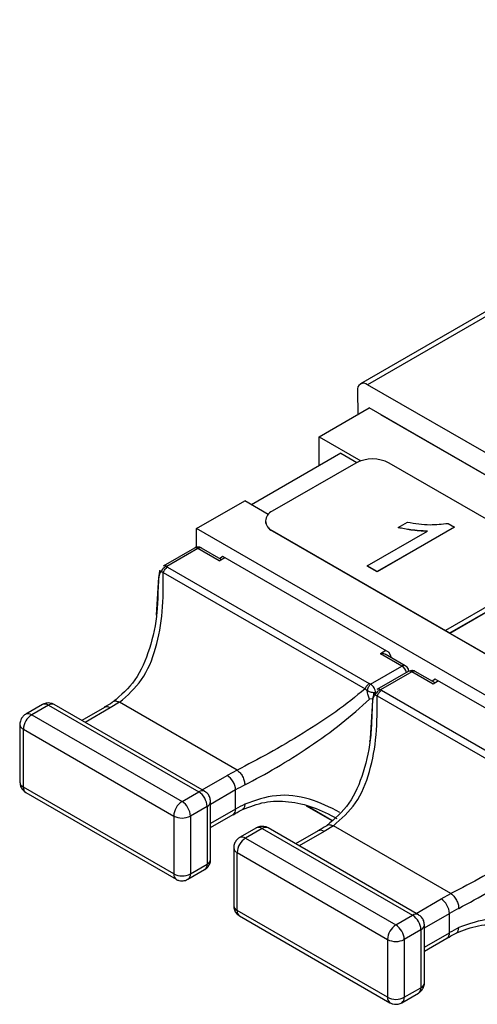
# Paper-space layout 'MPO-4ports' of a CAD drawing. Units: inches. Extents: x 0.3 to 10.6, y 0.2 to 8.2.
# Drawn here: x 5.5 to 5.9, y 5.5 to 6.3 of the extents above; entities that cross this region are included whole.
import ezdxf

# ---------------------------------------------------------------- set-up
doc = ezdxf.new("R2010")
doc.units = ezdxf.units.IN
doc.header["$MEASUREMENT"] = 0

psp = doc.layouts.new('MPO-4ports')

# ---------------------------------------------------------------- linework, layer by layer
at = {"color": 7, "linetype": 'Continuous', "lineweight": 25}
for p, q in [((7.23594, 6.86409), (5.77693, 6.02182)), ((7.24184, 6.8635), (5.78284, 6.02124)), ((5.77449, 6.01625), (5.77479, 5.99646)), ((6.56621, 5.56901), (5.78284, 6.02124)), ((5.74244, 5.97778), (5.78415, 6.00187)), ((6.17306, 5.77735), (5.78415, 6.00187)), ((6.16328, 5.783), (5.79394, 5.99622)), ((5.80272, 5.99115), (6.1545, 5.78807)), ((5.74244, 5.9537), (5.74244, 5.97778)), ((5.74244, 5.97778), (5.77715, 5.95774)), ((5.76047, 5.96411), (5.68622, 5.92125)), ((5.76047, 5.96411), (5.77387, 5.95637)), ((5.77308, 5.95594), (5.70348, 5.91576)), ((5.94519, 5.87265), (5.80092, 5.95594)), ((5.64043, 5.90135), (5.68056, 5.92451)), ((5.70015, 5.9132), (5.68056, 5.92451)), ((5.69771, 5.90772), (5.69771, 5.90756)), ((5.64043, 5.8857), (5.64043, 5.90135)), ((5.99894, 5.69439), (5.64043, 5.90135)), ((5.70348, 5.89969), (5.70348, 5.89953)), ((5.70348, 5.89969), (5.84789, 5.81632)), ((5.70348, 5.89953), (5.99579, 5.73078)), ((5.78265, 5.87022), (5.83279, 5.89917)), ((5.85525, 5.9026), (5.7909, 5.86546)), ((5.85525, 5.90244), (5.7909, 5.86529)), ((5.80845, 5.90226), (5.81606, 5.90665)), ((5.80845, 5.90226), (5.80845, 5.9021)), ((5.84994, 5.90567), (5.85525, 5.9026)), ((5.85525, 5.9026), (5.85525, 5.90244)), ((5.63857, 5.88513), (5.61255, 5.87011)), ((5.64152, 5.88483), (5.6155, 5.86982)), ((5.65925, 5.87459), (5.64152, 5.88483)), ((5.66098, 5.87559), (5.64447, 5.88513)), ((5.65925, 5.87459), (5.66382, 5.87723)), ((5.65979, 5.87628), (5.66201, 5.87828)), ((5.66201, 5.87828), (5.80059, 5.79828)), ((5.61626, 5.86924), (5.6155, 5.86982)), ((5.61626, 5.86924), (5.78431, 5.77222)), ((5.7909, 5.86546), (5.78265, 5.87022)), ((5.78265, 5.87022), (5.78265, 5.87006)), ((5.7909, 5.86529), (5.78265, 5.87006)), ((5.94533, 5.87273), (5.84789, 5.81648)), ((5.85137, 5.81447), (5.94881, 5.87072)), ((5.85137, 5.81431), (5.94881, 5.87056)), ((5.6089, 5.86253), (5.60819, 5.84826)), ((5.60912, 5.86207), (5.60879, 5.8608)), ((5.61269, 5.86484), (5.61078, 5.86529)), ((5.61269, 5.86484), (5.78074, 5.76782)), ((5.7909, 5.86546), (5.7909, 5.86529)), ((5.84789, 5.81648), (5.84789, 5.81632)), ((5.84789, 5.81648), (5.85137, 5.81447)), ((5.85137, 5.81447), (5.85137, 5.81431)), ((5.85137, 5.81431), (5.99579, 5.73094)), ((5.79816, 5.79968), (5.7936, 5.79704)), ((5.81133, 5.7868), (5.7936, 5.79704)), ((5.81429, 5.78709), (5.79756, 5.79675)), ((5.80059, 5.79828), (5.80228, 5.79484)), ((5.78532, 5.77178), (5.81133, 5.7868)), ((5.81673, 5.78227), (5.79072, 5.76725)), ((5.81969, 5.78198), (5.79367, 5.76696)), ((5.83742, 5.77174), (5.81969, 5.78198)), ((5.83915, 5.77274), (5.82264, 5.78227)), ((5.83656, 5.77423), (5.83878, 5.77623)), ((5.83878, 5.77623), (5.97737, 5.69623)), ((5.78261, 5.7661), (5.78074, 5.76782)), ((5.78532, 5.77178), (5.78431, 5.77222)), ((5.84199, 5.77438), (5.83742, 5.77174)), ((5.78681, 5.75958), (5.7846, 5.75931)), ((5.78707, 5.75968), (5.78635, 5.74541)), ((5.79086, 5.76198), (5.78895, 5.76244)), ((5.79086, 5.76198), (5.95891, 5.66497)), ((5.79443, 5.76638), (5.79367, 5.76696)), ((5.96248, 5.66937), (5.79443, 5.76638)), ((5.51202, 5.75474), (5.4981, 5.7467)), ((5.51694, 5.75425), (5.50302, 5.74622)), ((5.51694, 5.75425), (5.64221, 5.68193)), ((5.64713, 5.68242), (5.52186, 5.75474)), ((5.56357, 5.75235), (5.54478, 5.74151)), ((5.57619, 5.75661), (5.56849, 5.75187)), ((5.67415, 5.70006), (5.57619, 5.75661)), ((5.78729, 5.75921), (5.78696, 5.75795)), ((5.50302, 5.74622), (5.62829, 5.6739)), ((5.49318, 5.73818), (5.49318, 5.68996)), ((5.49606, 5.73416), (5.62133, 5.66184)), ((5.49606, 5.68594), (5.49606, 5.73416)), ((5.67415, 5.70006), (5.66592, 5.69562)), ((5.62133, 5.61362), (5.49606, 5.68594)), ((5.4981, 5.68143), (5.62337, 5.60911)), ((5.62829, 5.6739), (5.64221, 5.68193)), ((5.67288, 5.66749), (5.67288, 5.68356)), ((5.64917, 5.66988), (5.63525, 5.66184)), ((5.64917, 5.66988), (5.64917, 5.62166)), ((5.65206, 5.62567), (5.65206, 5.6739)), ((5.73181, 5.67034), (5.75304, 5.65808)), ((5.62133, 5.66184), (5.62133, 5.61362)), ((5.63525, 5.66184), (5.63525, 5.61362)), ((5.65206, 5.65214), (5.67085, 5.66298)), ((5.75436, 5.65376), (5.74666, 5.64901)), ((5.85232, 5.59721), (5.75436, 5.65376)), ((5.69019, 5.65188), (5.67627, 5.64385)), ((5.69511, 5.6514), (5.68119, 5.64336)), ((5.69511, 5.6514), (5.82038, 5.57908)), ((5.8253, 5.57956), (5.70003, 5.65188)), ((5.74174, 5.6495), (5.72295, 5.63865)), ((5.68119, 5.64336), (5.80646, 5.57104)), ((5.67135, 5.63532), (5.67135, 5.5871)), ((5.67423, 5.63131), (5.7995, 5.55899)), ((5.67423, 5.58309), (5.67423, 5.63131)), ((5.63525, 5.61362), (5.64917, 5.62166)), ((5.63322, 5.60911), (5.64713, 5.61715)), ((5.84409, 5.59276), (5.85232, 5.59721)), ((5.7995, 5.51077), (5.67423, 5.58309)), ((5.80646, 5.57104), (5.82038, 5.57908)), ((5.85105, 5.56463), (5.85105, 5.58071)), ((5.67627, 5.57858), (5.80154, 5.50626)), ((5.83022, 5.52282), (5.83022, 5.57104)), ((5.82734, 5.56702), (5.81342, 5.55899)), ((5.82734, 5.56702), (5.82734, 5.5188)), ((5.7995, 5.55899), (5.7995, 5.51077)), ((5.81342, 5.55899), (5.81342, 5.51077)), ((5.83022, 5.54928), (5.84901, 5.56013)), ((5.81138, 5.50626), (5.8253, 5.5143)), ((5.81342, 5.51077), (5.82734, 5.5188))]:
    psp.add_line(p, q, dxfattribs=at)
at = {"color": 8, "linetype": 'Continuous', "lineweight": 25}
for p, q in [((5.60879, 5.8608), (5.60677, 5.82916)), ((5.78889, 5.76219), (5.7895, 5.76455)), ((5.56849, 5.75187), (5.54766, 5.73984)), ((5.78696, 5.75795), (5.78494, 5.72631)), ((5.7846, 5.72465), (5.7846, 5.72382)), ((5.6451, 5.68359), (5.66592, 5.69562)), ((5.67288, 5.68356), (5.65206, 5.67154)), ((5.75317, 5.65821), (5.73239, 5.67021)), ((5.67288, 5.66749), (5.65206, 5.65547)), ((5.74666, 5.64901), (5.72583, 5.63699)), ((5.82327, 5.58074), (5.84409, 5.59276)), ((5.83022, 5.56868), (5.85105, 5.58071)), ((5.83022, 5.55261), (5.85105, 5.56463))]:
    psp.add_line(p, q, dxfattribs=at)
at = {"color": 7, "linetype": 'Continuous', "lineweight": 25}
for centre, radius, start, end in [((5.77958, 6.01721), 0.00518, 51.04501, 190.69765), ((5.787, 5.92907), 0.03026, 62.61027, 117.38979), ((5.70653, 5.90772), 0.00859, 110.78222, 249.21759), ((5.70757, 5.90855), 0.0099, 185.69676, 245.62539), ((5.61377, 5.8674), 0.00297, 54.38429, 114.30481), ((5.78081, 5.76455), 0.00852, 28.85764, 58.04392), ((5.78098, 5.76426), 0.00852, 1.95659, 31.14366), ((5.79194, 5.76455), 0.00297, 54.3853, 114.30823), ((5.51117, 5.73347), 0.01513, 122.60544, 177.39505), ((5.65777, 5.68288), 0.01513, 2.60521, 57.39479), ((5.75271, 5.54514), 0.1598, 116.81237, 119.97121), ((5.63406, 5.66919), 0.01513, 2.60619, 57.39381), ((5.63645, 5.66115), 0.01513, 122.60544, 177.39505), ((5.62014, 5.66115), 0.01513, 2.60619, 57.39381), ((5.75271, 5.52906), 0.1598, 116.81237, 119.97121), ((5.62829, 5.67527), 0.01513, 242.60873, 297.39078), ((5.68934, 5.63062), 0.01513, 122.60544, 177.39505), ((5.64449, 5.62106), 0.00472, 304.05532, 7.25573), ((5.62829, 5.62705), 0.01513, 242.60873, 297.39078), ((5.83594, 5.58002), 0.01513, 2.60521, 57.39479), ((5.81223, 5.56634), 0.01513, 2.60564, 57.39412), ((5.93086, 5.44232), 0.15975, 116.81193, 119.97165), ((5.81461, 5.5583), 0.01513, 122.60544, 177.39505), ((5.79831, 5.5583), 0.01513, 2.60564, 57.39412), ((5.93086, 5.42625), 0.15975, 116.81193, 119.97165), ((5.80646, 5.57242), 0.01513, 242.60842, 297.39133), ((5.82266, 5.51821), 0.00472, 304.05465, 7.25778), ((5.80646, 5.5242), 0.01513, 242.60842, 297.39133)]:
    psp.add_arc(centre, radius, start, end, dxfattribs=at)
at = {"color": 8, "linetype": 'Continuous', "lineweight": 25}
for centre, radius, start, end in [((5.63979, 5.88242), 0.00297, 54.38429, 114.30481), ((5.64325, 5.88242), 0.00297, 65.69587, 125.61599), ((5.81306, 5.78439), 0.00297, 65.71167, 125.61717), ((5.80639, 5.7791), 0.00915, 14.63623, 57.30462), ((5.81796, 5.77956), 0.00297, 54.38432, 114.30477), ((5.82142, 5.77956), 0.00297, 65.69587, 125.61599), ((5.51406, 5.75023), 0.00495, 54.38464, 114.30528), ((5.51982, 5.75023), 0.00495, 65.69044, 125.61822), ((5.56561, 5.74784), 0.00495, 54.38079, 114.30884), ((5.50013, 5.74217), 0.00497, 54.51501, 114.19375), ((5.4981, 5.73867), 0.00495, 185.73546, 245.62758), ((5.4981, 5.69045), 0.00495, 185.69509, 245.62996), ((5.50074, 5.68534), 0.00472, 172.73741, 235.94601), ((5.64507, 5.67818), 0.00472, 64.03727, 127.25197), ((5.64711, 5.6744), 0.00497, 294.49066, 354.22914), ((5.6682, 5.66689), 0.00472, 304.05935, 7.25308), ((5.69222, 5.64737), 0.00495, 54.38458, 114.30505), ((5.69799, 5.64737), 0.00495, 65.69044, 125.61822), ((5.74377, 5.64499), 0.00495, 54.38055, 114.30966), ((5.67832, 5.63945), 0.00485, 53.70746, 115.00158), ((5.67627, 5.63582), 0.00495, 185.73496, 245.62809), ((5.64713, 5.62617), 0.00495, 294.37192, 354.30998), ((5.62626, 5.61314), 0.00495, 174.3725, 234.29589), ((5.63033, 5.61314), 0.00495, 305.71216, 5.61969), ((5.67627, 5.5876), 0.00495, 185.69532, 245.63002), ((5.67891, 5.58249), 0.00472, 172.73741, 235.94601), ((5.82324, 5.57532), 0.00472, 64.03727, 127.25197), ((5.82532, 5.57152), 0.00493, 294.21042, 354.50937), ((5.84637, 5.56404), 0.00472, 304.05935, 7.25308), ((5.8253, 5.52331), 0.00495, 294.36979, 354.31073), ((5.80443, 5.51028), 0.00495, 174.3725, 234.29589), ((5.80849, 5.51028), 0.00495, 305.7114, 5.62182)]:
    psp.add_arc(centre, radius, start, end, dxfattribs=at)
at = {"color": 7, "linetype": 'Continuous', "lineweight": 25}
for points, knots in [([(5.83279, 5.89917), (5.82812, 5.89941), (5.81977, 5.89985), (5.81191, 5.90152), (5.80845, 5.90226)], [0, 0, 0, 0, 0.559686, 1, 1, 1, 1]), ([(5.83279, 5.899), (5.82812, 5.89925), (5.81977, 5.89969), (5.81191, 5.90136), (5.80845, 5.9021)], [0, 0, 0, 0, 0.559686, 1, 1, 1, 1]), ([(5.81606, 5.90665), (5.82234, 5.90564), (5.83356, 5.90385), (5.84493, 5.90511), (5.84994, 5.90567)], [0, 0, 0, 0, 0.560428, 1, 1, 1, 1]), ([(5.64152, 5.88592), (5.64074, 5.88585), (5.6397, 5.88575), (5.6388, 5.88524), (5.63857, 5.88511)], [0, 0, 0, 0, 0.746167, 1, 1, 1, 1]), ([(5.64446, 5.88511), (5.64444, 5.88513), (5.64403, 5.88547), (5.643, 5.88578), (5.64201, 5.88587), (5.64152, 5.88592)], [0, 0, 0, 0, 0.032921, 0.51255, 1, 1, 1, 1]), ([(5.60986, 5.86673), (5.60966, 5.86594), (5.60936, 5.86475), (5.60911, 5.86311), (5.60901, 5.86234), (5.60896, 5.86195)], [0, 0, 0, 0, 0.495997, 0.743058, 1, 1, 1, 1]), ([(5.61078, 5.86529), (5.61051, 5.86554), (5.60993, 5.86606), (5.60971, 5.86655), (5.60986, 5.86672), (5.60986, 5.86673)], [0, 0, 0, 0, 0.4743, 0.989125, 1, 1, 1, 1]), ([(5.6155, 5.86982), (5.615, 5.86961), (5.614, 5.8692), (5.61263, 5.86811), (5.61148, 5.86678), (5.61102, 5.86579), (5.61078, 5.86529)], [0, 0, 0, 0, 0.249998, 0.499994, 0.749999, 1, 1, 1, 1]), ([(5.61269, 5.86484), (5.61289, 5.8653), (5.61331, 5.86622), (5.61391, 5.86702), (5.61421, 5.86743)], [0, 0, 0, 0, 0.499952, 1, 1, 1, 1]), ([(5.61421, 5.86743), (5.61454, 5.86779), (5.61518, 5.86853), (5.6159, 5.869), (5.61626, 5.86924)], [0, 0, 0, 0, 0.499995, 1, 1, 1, 1]), ([(5.57619, 5.75661), (5.5828, 5.76239), (5.59608, 5.774), (5.60722, 5.80136), (5.61273, 5.8319), (5.6127, 5.85384), (5.61269, 5.86484)], [0, 0, 0, 0, 0.247544, 0.496882, 0.74779, 1, 1, 1, 1]), ([(5.60819, 5.84826), (5.60802, 5.84285), (5.60751, 5.82633), (5.60196, 5.80097), (5.59046, 5.77373), (5.57735, 5.76244), (5.57085, 5.75685)], [0, 0, 0, 0, 0.141838, 0.432893, 0.7188, 1, 1, 1, 1]), ([(5.7936, 5.79704), (5.79402, 5.79721), (5.79486, 5.79755), (5.79627, 5.79738), (5.79713, 5.79696), (5.79756, 5.79675)], [0, 0, 0, 0, 0.339145, 0.676992, 1, 1, 1, 1]), ([(5.81714, 5.78246), (5.81708, 5.78301), (5.81694, 5.78426), (5.8159, 5.78594), (5.8148, 5.78671), (5.81428, 5.78708)], [0, 0, 0, 0, 0.290151, 0.661654, 1, 1, 1, 1]), ([(5.81969, 5.78306), (5.81891, 5.78299), (5.81787, 5.78289), (5.81697, 5.78239), (5.81674, 5.78226)], [0, 0, 0, 0, 0.746169, 1, 1, 1, 1]), ([(5.82263, 5.78226), (5.8226, 5.78228), (5.8222, 5.78261), (5.82117, 5.78293), (5.82018, 5.78302), (5.81969, 5.78306)], [0, 0, 0, 0, 0.032921, 0.512545, 1, 1, 1, 1]), ([(5.78074, 5.76782), (5.77288, 5.76138), (5.75718, 5.74851), (5.72943, 5.73081), (5.70047, 5.71373), (5.6829, 5.70461), (5.67415, 5.70006)], [0, 0, 0, 0, 0.252121, 0.503205, 0.752471, 1, 1, 1, 1]), ([(5.78226, 5.77041), (5.78196, 5.77001), (5.78136, 5.76921), (5.78094, 5.76828), (5.78074, 5.76782)], [0, 0, 0, 0, 0.500048, 1, 1, 1, 1]), ([(5.78431, 5.77222), (5.78395, 5.77199), (5.78324, 5.77152), (5.78259, 5.77078), (5.78226, 5.77041)], [0, 0, 0, 0, 0.500005, 1, 1, 1, 1]), ([(5.78261, 5.7661), (5.78274, 5.76666), (5.78301, 5.76776), (5.78367, 5.76937), (5.78446, 5.77079), (5.78503, 5.77145), (5.78532, 5.77178)], [0, 0, 0, 0, 0.250001, 0.500005, 0.75, 1, 1, 1, 1]), ([(5.75436, 5.65376), (5.76097, 5.65954), (5.77425, 5.67114), (5.78539, 5.69851), (5.7909, 5.72905), (5.79087, 5.75098), (5.79086, 5.76198)], [0, 0, 0, 0, 0.247544, 0.496882, 0.74779, 1, 1, 1, 1]), ([(5.7846, 5.75931), (5.7841, 5.76039), (5.78316, 5.76244), (5.78278, 5.76492), (5.78261, 5.7661)], [0, 0, 0, 0, 0.526431, 1, 1, 1, 1]), ([(5.7895, 5.76455), (5.78894, 5.76454), (5.78798, 5.76453), (5.78613, 5.76489), (5.78432, 5.76538), (5.78316, 5.76587), (5.78261, 5.7661)], [0, 0, 0, 0, 0.2910696, 0.499946, 0.7602442, 1, 1, 1, 1]), ([(5.78803, 5.76387), (5.78783, 5.76308), (5.78753, 5.7619), (5.78728, 5.76025), (5.78718, 5.75949), (5.78713, 5.7591)], [0, 0, 0, 0, 0.495984, 0.742935, 1, 1, 1, 1]), ([(5.78895, 5.76244), (5.78868, 5.76269), (5.7881, 5.7632), (5.78788, 5.7637), (5.78803, 5.76387), (5.78803, 5.76387)], [0, 0, 0, 0, 0.474302, 0.98912, 1, 1, 1, 1]), ([(5.79367, 5.76696), (5.79317, 5.76676), (5.79217, 5.76634), (5.7908, 5.76525), (5.78965, 5.76393), (5.78918, 5.76294), (5.78895, 5.76244)], [0, 0, 0, 0, 0.2499992, 0.4999942, 0.7499978, 1, 1, 1, 1]), ([(5.79238, 5.76457), (5.79208, 5.76417), (5.79147, 5.76336), (5.79106, 5.76244), (5.79086, 5.76198)], [0, 0, 0, 0, 0.500048, 1, 1, 1, 1]), ([(5.79443, 5.76638), (5.79407, 5.76615), (5.79335, 5.76568), (5.7927, 5.76494), (5.79238, 5.76457)], [0, 0, 0, 0, 0.500005, 1, 1, 1, 1]), ([(5.51694, 5.75606), (5.51566, 5.75594), (5.51393, 5.75578), (5.51243, 5.75494), (5.51203, 5.75472)], [0, 0, 0, 0, 0.735305, 1, 1, 1, 1]), ([(5.52185, 5.75473), (5.52183, 5.75474), (5.52118, 5.75529), (5.51946, 5.75581), (5.51779, 5.75597), (5.51694, 5.75606)], [0, 0, 0, 0, 0.016869, 0.495239, 1, 1, 1, 1]), ([(5.57072, 5.75681), (5.57051, 5.75666), (5.56838, 5.75507), (5.56574, 5.7537), (5.56336, 5.75246)], [0, 0, 0, 0, 0.09777, 1, 1, 1, 1]), ([(5.68063, 5.68775), (5.68926, 5.69236), (5.70657, 5.70161), (5.73478, 5.7196), (5.76176, 5.73862), (5.77695, 5.75238), (5.7846, 5.75931)], [0, 0, 0, 0, 0.24663, 0.494924, 0.745885, 1, 1, 1, 1]), ([(5.49811, 5.74668), (5.498, 5.74662), (5.49701, 5.74613), (5.49536, 5.7446), (5.49375, 5.74185), (5.49299, 5.73948), (5.4932, 5.73826), (5.49322, 5.73818)], [0, 0, 0, 0, 0.037386, 0.321836, 0.63647, 0.977494, 1, 1, 1, 1]), ([(5.78635, 5.74541), (5.78619, 5.73999), (5.78567, 5.72347), (5.78013, 5.69811), (5.76863, 5.67088), (5.75552, 5.65959), (5.74902, 5.65399)], [0, 0, 0, 0, 0.141838, 0.432893, 0.7188, 1, 1, 1, 1]), ([(5.67415, 5.70006), (5.675, 5.69938), (5.6767, 5.69802), (5.67884, 5.69475), (5.68034, 5.6911), (5.68054, 5.68887), (5.68063, 5.68775)], [0, 0, 0, 0, 0.25, 0.500001, 0.749996, 1, 1, 1, 1]), ([(5.49322, 5.68996), (5.49332, 5.6888), (5.49354, 5.68647), (5.49535, 5.68341), (5.49721, 5.68209), (5.4981, 5.68145)], [0, 0, 0, 0, 0.337774, 0.679525, 1, 1, 1, 1]), ([(5.65202, 5.67389), (5.65191, 5.67505), (5.6517, 5.67738), (5.64988, 5.68045), (5.64803, 5.68177), (5.64713, 5.6824)], [0, 0, 0, 0, 0.337754, 0.679739, 1, 1, 1, 1]), ([(5.67865, 5.6672), (5.68472, 5.6696), (5.69689, 5.67443), (5.71717, 5.67444), (5.73778, 5.66995), (5.7508, 5.6632), (5.75734, 5.65982)], [0, 0, 0, 0, 0.246299, 0.494516, 0.746523, 1, 1, 1, 1]), ([(5.67105, 5.66288), (5.6731, 5.66419), (5.67546, 5.6657), (5.67827, 5.66697), (5.67864, 5.66714)], [0, 0, 0, 0, 0.866323, 1, 1, 1, 1]), ([(5.95891, 5.66497), (5.95104, 5.65852), (5.93535, 5.64566), (5.9076, 5.62796), (5.87864, 5.61088), (5.86107, 5.60175), (5.85232, 5.59721)], [0, 0, 0, 0, 0.252114, 0.503197, 0.752469, 1, 1, 1, 1]), ([(5.69511, 5.6532), (5.69383, 5.65308), (5.6921, 5.65292), (5.6906, 5.65208), (5.6902, 5.65186)], [0, 0, 0, 0, 0.735302, 1, 1, 1, 1]), ([(5.70002, 5.65187), (5.7, 5.65189), (5.69935, 5.65243), (5.69763, 5.65296), (5.69596, 5.65312), (5.69511, 5.6532)], [0, 0, 0, 0, 0.01687, 0.495234, 1, 1, 1, 1]), ([(5.74889, 5.65396), (5.74868, 5.6538), (5.74654, 5.65222), (5.74391, 5.65084), (5.74153, 5.6496)], [0, 0, 0, 0, 0.09777, 1, 1, 1, 1]), ([(5.8588, 5.5849), (5.86743, 5.58951), (5.88474, 5.59875), (5.91295, 5.61675), (5.93993, 5.63576), (5.95512, 5.64953), (5.96277, 5.65646)], [0, 0, 0, 0, 0.246633, 0.49493, 0.745893, 1, 1, 1, 1]), ([(5.67628, 5.64383), (5.67617, 5.64377), (5.67518, 5.64328), (5.67353, 5.64174), (5.67192, 5.63899), (5.67115, 5.63663), (5.67137, 5.6354), (5.67139, 5.63533)], [0, 0, 0, 0, 0.037386, 0.321835, 0.63647, 0.977494, 1, 1, 1, 1]), ([(5.64712, 5.61717), (5.64724, 5.61723), (5.64822, 5.61772), (5.64987, 5.61926), (5.65149, 5.62201), (5.65225, 5.62437), (5.65203, 5.6256), (5.65202, 5.62567)], [0, 0, 0, 0, 0.037425, 0.321927, 0.636665, 0.977763, 1, 1, 1, 1]), ([(5.62338, 5.60913), (5.6234, 5.60911), (5.62405, 5.60857), (5.62577, 5.60804), (5.62744, 5.60788), (5.62829, 5.6078)], [0, 0, 0, 0, 0.017715, 0.495661, 1, 1, 1, 1]), ([(5.62829, 5.6078), (5.62957, 5.60791), (5.6313, 5.60808), (5.6328, 5.60892), (5.6332, 5.60914)], [0, 0, 0, 0, 0.735271, 1, 1, 1, 1]), ([(5.85232, 5.59721), (5.85317, 5.59653), (5.85487, 5.59516), (5.85701, 5.59189), (5.85851, 5.58825), (5.8587, 5.58601), (5.8588, 5.5849)], [0, 0, 0, 0, 0.25, 0.500001, 0.749996, 1, 1, 1, 1]), ([(5.67139, 5.58711), (5.67149, 5.58595), (5.6717, 5.58362), (5.67352, 5.58055), (5.67538, 5.57923), (5.67627, 5.57859)], [0, 0, 0, 0, 0.337772, 0.679523, 1, 1, 1, 1]), ([(5.83018, 5.57104), (5.83008, 5.5722), (5.82987, 5.57453), (5.82805, 5.57759), (5.8262, 5.57891), (5.8253, 5.57955)], [0, 0, 0, 0, 0.337754, 0.679739, 1, 1, 1, 1]), ([(5.85682, 5.56435), (5.86288, 5.56675), (5.87506, 5.57157), (5.89534, 5.57159), (5.91594, 5.56709), (5.92897, 5.56035), (5.9355, 5.55697)], [0, 0, 0, 0, 0.246299, 0.494516, 0.746523, 1, 1, 1, 1]), ([(5.96277, 5.54345), (5.95512, 5.54993), (5.93993, 5.56281), (5.91295, 5.5741), (5.88474, 5.57818), (5.86743, 5.57193), (5.8588, 5.56882)], [0, 0, 0, 0, 0.254206, 0.504974, 0.753354, 1, 1, 1, 1]), ([(5.84922, 5.56002), (5.85127, 5.56134), (5.85363, 5.56285), (5.85643, 5.56411), (5.85681, 5.56428)], [0, 0, 0, 0, 0.866322, 1, 1, 1, 1]), ([(5.82529, 5.51432), (5.8254, 5.51438), (5.82639, 5.51487), (5.82804, 5.5164), (5.82966, 5.51915), (5.83041, 5.52152), (5.8302, 5.52274), (5.83018, 5.52282)], [0, 0, 0, 0, 0.037425, 0.321928, 0.636666, 0.977767, 1, 1, 1, 1]), ([(5.80154, 5.50628), (5.80157, 5.50626), (5.80222, 5.50571), (5.80394, 5.50519), (5.80561, 5.50502), (5.80646, 5.50494)], [0, 0, 0, 0, 0.017715, 0.495661, 1, 1, 1, 1]), ([(5.80646, 5.50494), (5.80774, 5.50506), (5.80947, 5.50522), (5.81097, 5.50606), (5.81137, 5.50628)], [0, 0, 0, 0, 0.735271, 1, 1, 1, 1])]:
    psp.add_open_spline(points, degree=3, knots=knots, dxfattribs=at)
at = {"color": 8, "linetype": 'Continuous', "lineweight": 25}
for points, knots in [([(5.61078, 5.86529), (5.61022, 5.86452), (5.60938, 5.86337), (5.60918, 5.86239), (5.60912, 5.86207)], [0, 0, 0, 0, 0.672959, 1, 1, 1, 1]), ([(5.78895, 5.76244), (5.78839, 5.76167), (5.78755, 5.76051), (5.78735, 5.75953), (5.78729, 5.75921)], [0, 0, 0, 0, 0.672933, 1, 1, 1, 1]), ([(5.57619, 5.75661), (5.57524, 5.75696), (5.57334, 5.75764), (5.57146, 5.75749), (5.57091, 5.75686), (5.57089, 5.75684)], [0, 0, 0, 0, 0.490733, 0.98147, 1, 1, 1, 1]), ([(5.75976, 5.6649), (5.75146, 5.66902), (5.73456, 5.67739), (5.70653, 5.68094), (5.68924, 5.67476), (5.68063, 5.67168)], [0, 0, 0, 0, 0.326284, 0.664322, 1, 1, 1, 1]), ([(5.68063, 5.67168), (5.68052, 5.67072), (5.6803, 5.6688), (5.67941, 5.66735), (5.67867, 5.66723), (5.67863, 5.66723)], [0, 0, 0, 0, 0.4881127, 0.9762404, 1, 1, 1, 1]), ([(5.74906, 5.65398), (5.74908, 5.65401), (5.74963, 5.65463), (5.75151, 5.65479), (5.75341, 5.6541), (5.75436, 5.65376)], [0, 0, 0, 0, 0.018532, 0.509268, 1, 1, 1, 1]), ([(5.8568, 5.56437), (5.85683, 5.56438), (5.85757, 5.56449), (5.85847, 5.56595), (5.85869, 5.56787), (5.8588, 5.56882)], [0, 0, 0, 0, 0.0237671, 0.5118911, 1, 1, 1, 1])]:
    psp.add_open_spline(points, degree=3, knots=knots, dxfattribs=at)

doc.saveas('drawing.dxf')
